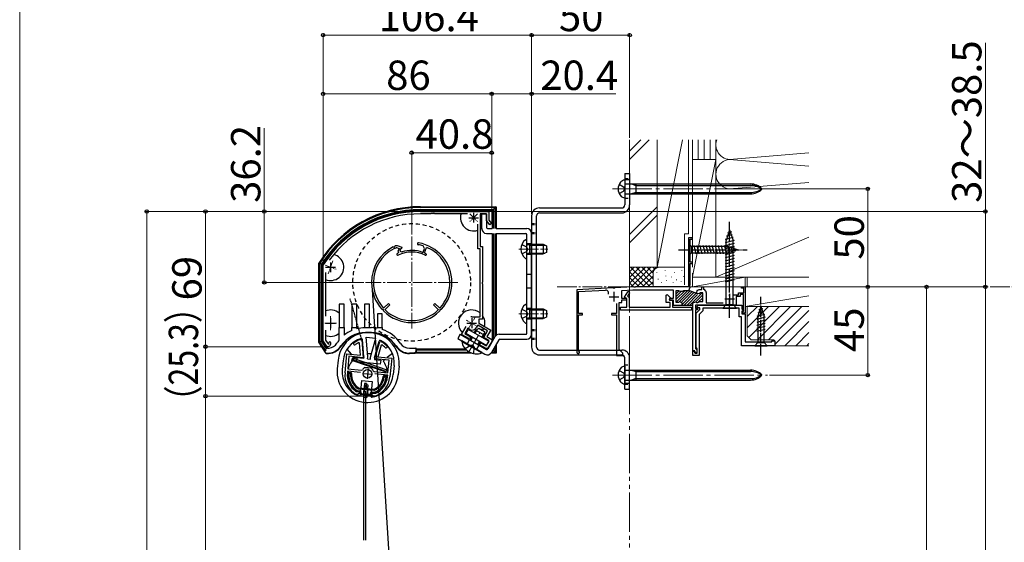
# Model space of a CAD drawing. Extents: x 0 to 1750, y 0 to 2609.
# Drawn here: x 0 to 502, y 588 to 854 of the extents above; entities that cross this region are included whole.
import ezdxf

# ---------------------------------------------------------------- set-up
doc = ezdxf.new("R2010")
doc.units = 0
for name, pattern in [('DASHED', [3.5, 2, -1.5]), ('YCENTER_1', [13, 10, -1, 1, -1]), ('YDIVIDE_1', [15, 10, -1, 1, -1, 1, -1]), ('YHIDDEN_1', [4, 3, -1])]:
    doc.linetypes.add(name, pattern=pattern)
for name, color, linetype, lineweight in [('YKK_11', 7, 'CONTINUOUS', 30), ('YKK_12', 2, 'CONTINUOUS', 13), ('YKK_13', 4, 'CONTINUOUS', 30), ('YKK_D', 6, 'CONTINUOUS', 13), ('YKK_ZWAK', 7, 'CONTINUOUS', 30), ('YSS_K', 3, 'CONTINUOUS', 13)]:
    doc.layers.add(name, color=color, linetype=linetype, lineweight=lineweight)
doc.styles.add('text-b', font='txt')

msp = doc.modelspace()

# ---------------------------------------------------------------- linework, layer by layer
at = {"layer": 'YKK_11', "linetype": 'ByBlock', "lineweight": -2, "ltscale": 0.5}
for p, q in [((204.51, 756.5), (239.41, 756.5)), ((209.85, 755.3), (204.51, 755.3)), ((210.04, 755.42), (209.85, 755.3)), ((210.58, 755.42), (210.04, 755.42)), ((210.77, 755.3), (210.58, 755.42)), ((210.85, 755.3), (210.77, 755.3)), ((211.04, 755.42), (210.85, 755.3)), ((211.58, 755.42), (211.04, 755.42)), ((211.77, 755.3), (211.58, 755.42)), ((228.5, 755.3), (211.77, 755.3)), ((238.21, 755.3), (234.91, 755.3)), ((234.91, 755.3), (234.91, 738.7)), ((238.21, 751.92), (238.21, 755.3)), ((239.41, 756.5), (239.41, 752)), ((233.71, 737.5), (233.71, 750.08)), ((239.91, 749.7), (238.21, 751.92)), ((239.41, 752), (240.71, 750.3)), ((240.71, 750.3), (239.91, 749.7)), ((234.91, 738.7), (236.11, 738.7)), ((236.11, 738.7), (236.11, 720.46)), ((343.21, 743), (341.21, 743)), ((341.21, 743), (341.21, 718)), ((342.11, 730.7), (342.11, 742.3)), ((342.11, 742.3), (343.21, 742.3)), ((343.21, 742.3), (343.21, 743)), ((234.91, 737.5), (233.71, 737.5)), ((234.91, 702.7), (234.91, 737.5)), ((154.81, 729.04), (154.86, 729.2)), ((154.81, 690.5), (154.81, 729.04)), ((343.21, 730.7), (342.11, 730.7)), ((342.11, 719.29), (342.11, 730)), ((342.11, 730), (343.21, 730)), ((343.21, 730), (343.21, 730.7)), ((156.01, 725.36), (156.01, 703.07)), ((236.11, 720.46), (235.99, 720.27)), ((235.99, 720.27), (235.99, 719.73)), ((235.99, 719.73), (236.11, 719.54)), ((236.11, 719.54), (236.11, 701.5)), ((341.64, 718), (342.11, 719.29)), ((302.75, 717.47), (284.21, 716.5)), ((284.21, 716.5), (284.21, 684.7)), ((285.11, 715.65), (298.93, 716.37)), ((285.11, 704.4), (285.11, 715.65)), ((302.94, 717.36), (302.75, 717.47)), ((303.49, 717.39), (302.94, 717.36)), ((303.67, 717.52), (303.49, 717.39)), ((312.83, 718), (303.67, 717.52)), ((307.21, 716.2), (312.87, 716.5)), ((307.21, 712.1), (307.21, 716.2)), ((308.63, 712.72), (310.26, 715.55)), ((311.13, 715.05), (310.09, 713.26)), ((310.26, 715.55), (310.69, 715.8)), ((310.69, 715.8), (311.13, 715.05)), ((313.25, 718), (312.83, 718)), ((312.87, 716.5), (333.41, 716.5)), ((313.44, 717.88), (313.25, 718)), ((313.98, 717.88), (313.44, 717.88)), ((314.17, 718), (313.98, 717.88)), ((341.21, 718), (314.17, 718)), ((329.81, 713.84), (330.43, 714.09)), ((329.81, 710), (329.81, 713.84)), ((330.43, 714.09), (331.93, 712.59)), ((333.41, 716.5), (333.41, 712.1)), ((335.01, 710), (335.01, 716.2)), ((335.01, 716.2), (336.12, 716.2)), ((336.12, 716.2), (336.82, 715.8)), ((336.82, 715.8), (338.2, 715.8)), ((338.2, 715.8), (338.9, 716.2)), ((338.9, 716.2), (341.61, 716.2)), ((341.48, 716.25), (342.06, 717.85)), ((341.61, 716.2), (341.48, 716.25)), ((342.06, 717.85), (341.64, 718)), ((341.75, 716.15), (344.81, 715.04)), ((345.27, 714.59), (344.81, 715.04)), ((344.81, 715.04), (345.33, 714.85)), ((346.7, 714.5), (345.27, 714.59)), ((345.33, 714.85), (345.91, 716.44)), ((345.91, 716.44), (346.06, 716.39)), ((346.06, 716.39), (346.42, 716.54)), ((346.42, 716.54), (346.69, 716.7)), ((346.69, 716.7), (348.11, 716.7)), ((347.4, 714.9), (346.7, 714.5)), ((348.51, 714.9), (347.4, 714.9)), ((348.11, 716.7), (348.11, 718)), ((348.11, 718), (348.91, 718)), ((348.51, 710.6), (348.51, 714.9)), ((348.91, 718), (348.91, 716.93)), ((348.91, 716.93), (349.13, 716.64)), ((350.31, 715.1), (350.31, 709.8)), ((363.76, 714), (366.71, 714)), ((366.71, 714), (366.71, 715)), ((366.71, 715), (369.41, 715)), ((369.31, 714.1), (367.61, 714.1)), ((367.61, 714.1), (367.61, 713.1)), ((368.21, 717.3), (368.21, 718)), ((368.21, 718), (370.21, 718)), ((369.41, 717.3), (368.21, 717.3)), ((369.31, 705.6), (369.31, 714.1)), ((369.41, 715), (369.41, 717.3)), ((370.21, 718), (370.21, 704.6)), ((304.51, 709.49), (304.51, 704.4)), ((305.81, 686.1), (305.81, 710)), ((305.81, 710), (307.21, 710)), ((309.81, 712.1), (307.21, 712.1)), ((307.21, 710), (307.21, 711.4)), ((307.21, 711.4), (309.81, 711.4)), ((309.81, 712.04), (308.63, 712.72)), ((309.81, 711.4), (309.81, 712.1)), ((309.81, 707.6), (309.81, 712.04)), ((310.09, 713.26), (311.01, 712.73)), ((311.01, 712.73), (311.01, 707.6)), ((331.81, 710), (329.81, 710)), ((331.93, 712.59), (331.33, 711.54)), ((331.33, 711.54), (331.53, 711.2)), ((333.41, 712.1), (331.51, 712.1)), ((331.51, 712.1), (331.51, 711.4)), ((331.51, 711.4), (333.41, 711.4)), ((331.53, 711.2), (333.01, 711.2)), ((331.81, 707.6), (331.81, 710)), ((333.01, 711.2), (333.01, 707.6)), ((333.41, 711.4), (333.41, 708.7)), ((333.41, 708.7), (338.01, 708.7)), ((335.96, 710), (335.01, 710)), ((336.59, 710.3), (335.96, 710)), ((338.01, 709.8), (336.59, 710.3)), ((337.71, 708.7), (343.51, 708.7)), ((338.01, 708.7), (338.01, 709.8)), ((343.51, 709.8), (344.93, 710.3)), ((343.51, 708.7), (343.51, 709.8)), ((343.51, 685.3), (343.51, 708.7)), ((361.75, 708.7), (344.81, 708.7)), ((344.81, 708.7), (344.81, 707)), ((344.93, 710.3), (345.56, 710)), ((345.37, 707.69), (346.39, 708.7)), ((345.56, 710), (346.01, 710)), ((346.01, 710), (346.63, 710.3)), ((346.39, 708.7), (368.51, 708.7)), ((346.63, 710.3), (347.26, 710.6)), ((347.26, 710.6), (348.51, 710.6)), ((350.31, 709.8), (358.87, 709.8)), ((361.94, 708.82), (361.75, 708.7)), ((362.48, 708.82), (361.94, 708.82)), ((362.67, 708.7), (362.48, 708.82)), ((365.61, 708.7), (362.67, 708.7)), ((367.61, 713.1), (365.61, 713.1)), ((365.61, 713.1), (365.61, 708.7)), ((368.51, 708.7), (368.51, 706.82)), ((287.11, 704.4), (285.11, 704.4)), ((285.11, 685.57), (285.11, 703.7)), ((285.11, 703.7), (287.11, 703.7)), ((287.11, 703.7), (287.11, 704.4)), ((304.51, 704.4), (302.01, 704.4)), ((302.01, 704.4), (302.01, 703.7)), ((302.01, 703.7), (304.51, 703.7)), ((304.51, 703.7), (304.51, 683)), ((306.61, 706.1), (306.61, 707.6)), ((306.61, 707.6), (309.81, 707.6)), ((342.71, 706.1), (306.61, 706.1)), ((311.01, 707.6), (331.81, 707.6)), ((333.01, 707.6), (342.71, 707.6)), ((342.71, 707.6), (342.71, 706.1)), ((344.81, 707), (345.81, 707)), ((345.81, 706.3), (344.81, 706.3)), ((344.81, 706.3), (344.81, 686.6)), ((345.21, 704.6), (347.01, 706.4)), ((345.21, 686.97), (345.21, 704.6)), ((345.53, 707.3), (345.37, 707.69)), ((347.01, 707.3), (345.53, 707.3)), ((345.81, 707), (345.81, 706.3)), ((348.51, 705.78), (346.71, 703.98)), ((346.71, 703.98), (346.71, 683)), ((347.01, 706.4), (347.01, 707.3)), ((367.01, 707.2), (348.51, 707.2)), ((348.51, 707.2), (348.51, 705.78)), ((367.01, 702.8), (367.01, 707.2)), ((368.51, 706.82), (369.35, 705.99)), ((369.19, 705.6), (368.51, 705.6)), ((368.51, 705.6), (368.51, 704.3)), ((368.51, 704.3), (370.21, 704.3)), ((368.71, 705), (369.01, 705.3)), ((368.71, 704.6), (368.71, 705)), ((370.21, 704.6), (368.71, 704.6)), ((369.01, 705.3), (369.31, 705.6)), ((369.35, 705.99), (369.19, 705.6)), ((370.21, 704.3), (370.21, 690)), ((230.61, 702.7), (234.91, 702.7)), ((233.71, 698.46), (232.96, 697.16)), ((238.73, 695.56), (233.71, 698.46)), ((236.11, 701.5), (234.31, 701.5)), ((234.31, 701.5), (234.31, 699.5)), ((234.31, 699.5), (240.37, 696)), ((368.21, 702.8), (367.01, 702.8)), ((368.21, 688), (368.21, 702.8)), ((156.01, 695.93), (156.01, 690.86)), ((225.45, 693.76), (227.76, 697.75)), ((229.44, 691.46), (225.45, 693.76)), ((228.64, 696.88), (227.09, 694.2)), ((227.09, 694.2), (230.04, 692.5)), ((229.68, 696.28), (228.64, 696.88)), ((236.78, 692.18), (238.73, 695.56)), ((240.37, 696), (238.42, 692.62)), ((156.81, 687.5), (154.81, 690.5)), ((156.01, 690.86), (157.34, 688.87)), ((157.34, 688.87), (157.69, 688.9)), ((173.46, 689.33), (173.04, 689.58)), ((173.45, 691.06), (173.59, 691.08)), ((173.95, 683.21), (173.46, 689.33)), ((173.59, 691.08), (174.54, 690.99)), ((174.54, 690.99), (175.26, 681.88)), ((181.24, 681.3), (183.69, 690.11)), ((184.42, 688.28), (182.78, 682.36)), ((183.69, 690.11), (184.64, 690.02)), ((184.89, 688.44), (184.42, 688.28)), ((184.64, 690.02), (184.77, 689.97)), ((230.04, 692.5), (229.44, 691.46)), ((234.63, 688.46), (235.23, 689.5)), ((238.03, 686.5), (234.63, 688.46)), ((235.23, 689.5), (237.92, 687.95)), ((239.47, 690.63), (236.78, 692.18)), ((237.92, 687.95), (239.47, 690.63)), ((238.42, 692.62), (240.81, 691.24)), ((240.81, 690.16), (238.7, 686.5)), ((240.81, 691.24), (240.81, 690.16)), ((370.21, 690), (383.71, 690)), ((383.71, 690), (383.71, 690.5)), ((383.71, 690.5), (385.21, 690.5)), ((385.21, 690.5), (385.21, 688)), ((157.18, 687.5), (156.81, 687.5)), ((165.99, 674.23), (166.92, 683.89)), ((166.92, 683.89), (173.95, 683.21)), ((238.7, 686.5), (238.03, 686.5)), ((285.26, 685.31), (285.11, 685.57)), ((307.71, 684.2), (305.81, 686.1)), ((307.71, 683), (307.71, 684.2)), ((344.51, 685.3), (343.51, 685.3)), ((343.51, 683), (343.51, 685.2)), ((343.51, 685.2), (344.51, 685.2)), ((344.51, 684.3), (344.51, 685.3)), ((344.51, 685.2), (344.51, 684.2)), ((345.41, 684.3), (344.51, 684.3)), ((344.51, 684.2), (345.61, 684.2)), ((344.81, 686.6), (345.11, 686.3)), ((345.11, 686.3), (345.41, 686)), ((345.41, 686.68), (345.21, 686.97)), ((345.61, 686.4), (345.41, 686.68)), ((345.41, 686), (345.41, 684.3)), ((345.61, 684.2), (345.61, 686.4)), ((385.21, 688), (368.21, 688)), ((168, 682.58), (167.38, 676.21)), ((175.26, 681.88), (168, 682.58)), ((188.5, 680.6), (181.24, 681.3)), ((182.78, 682.36), (189.81, 681.68)), ((187.89, 674.23), (188.5, 680.6)), ((189.81, 681.68), (188.88, 672.03)), ((304.51, 683), (307.71, 683)), ((346.71, 683), (343.51, 683)), ((167.27, 675.01), (167.18, 674.11)), ((173.84, 674.38), (167.27, 675.01)), ((167.38, 676.21), (174.43, 675.53)), ((174.43, 675.53), (174.89, 675.75)), ((176.14, 676.88), (176.42, 676.94)), ((176.42, 676.94), (177.79, 676.81)), ((177.79, 676.81), (179.16, 676.68)), ((179.16, 676.68), (179.43, 676.57)), ((180.43, 675.21), (180.85, 674.91)), ((180.85, 674.91), (187.89, 674.23)), ((187.77, 673.04), (181.2, 673.67)), ((187.69, 672.14), (187.77, 673.04)), ((171.52, 664.69), (171.66, 664.64)), ((171.66, 664.64), (173.09, 664.5)), ((171.82, 663.12), (171.7, 663.16)), ((173.54, 663.96), (172.45, 663.06)), ((173.09, 664.5), (173.54, 663.96)), ((179.51, 663.38), (180.06, 663.83)), ((180.41, 662.29), (179.51, 663.38)), ((180.06, 663.83), (181.48, 663.7)), ((181.48, 663.7), (181.63, 663.72)), ((172.45, 663.06), (171.82, 663.12)), ((181.03, 662.23), (180.41, 662.29)), ((181.16, 662.25), (181.03, 662.23))]:
    msp.add_line(p, q, dxfattribs=at)
at = {"layer": 'YKK_11', "ltscale": 0.5}
for p, q in [((231.61, 755.8), (231.61, 750.8)), ((229.11, 753.3), (234.11, 753.3)), ((158.61, 730.5), (158.61, 725.5)), ((156.11, 728), (161.11, 728)), ((303.21, 715.5), (303.21, 710.5)), ((362.21, 714.4), (362.21, 709.4)), ((300.71, 713), (305.71, 713)), ((359.71, 711.9), (364.71, 711.9)), ((156.11, 699.5), (161.11, 699.5)), ((158.61, 702), (158.61, 697)), ((228.11, 699.5), (233.11, 699.5)), ((230.61, 702), (230.61, 697)), ((174.99, 673.86), (179.97, 673.39)), ((177.72, 676.11), (177.24, 671.14))]:
    msp.add_line(p, q, dxfattribs=at)
at = {"layer": 'YKK_11', "linetype": 'Continuous', "lineweight": 30, "ltscale": 0.5}
for p, q in [((191.24, 738.28), (191.44, 738.86)), ((191.44, 738.86), (191.55, 738.97)), ((191.8, 739.08), (192.55, 739.1)), ((192.55, 739.1), (194.96, 738.2)), ((206.48, 737.6), (205.84, 738.91)), ((190.51, 738.46), (190.66, 738.48)), ((190.66, 738.48), (191.24, 738.28)), ((190.83, 737.5), (190.99, 737.52)), ((190.99, 737.52), (192, 738.01)), ((192, 738.01), (192.1, 738.13)), ((192.12, 738.13), (192.27, 738.14)), ((192.27, 738.14), (193.58, 737.65)), ((193.58, 737.65), (192.99, 736.07)), ((192.99, 736.07), (193.22, 735.56)), ((193.22, 735.56), (193.12, 735.29)), ((194.33, 737.37), (193.91, 736.25)), ((193.91, 736.25), (194.97, 735.85)), ((194.61, 737.27), (194.33, 737.37)), ((194.96, 738.2), (194.61, 737.27)), ((194.97, 735.85), (195.11, 735.84)), ((205.53, 735.64), (205.79, 735.75)), ((205.79, 735.75), (206.48, 737.6)), ((206.53, 735.45), (207.51, 738.07)), ((206.63, 735.19), (206.53, 735.45)), ((207.51, 738.07), (207.78, 738.19)), ((188.15, 709.55), (185.79, 707.26)), ((186.48, 706.54), (188.85, 708.83)), ((188.85, 708.83), (188.15, 709.55)), ((211.87, 709.55), (211.17, 708.83)), ((211.17, 708.83), (213.54, 706.54)), ((214.23, 707.26), (211.87, 709.55)), ((184.98, 706.5), (184.76, 706.6)), ((185.7, 706.49), (184.98, 706.5)), ((185.79, 707.26), (185.5, 707.27)), ((185.7, 705.76), (185.7, 706.49)), ((185.79, 705.54), (185.7, 705.76)), ((186.48, 706.25), (186.48, 706.54)), ((213.54, 706.54), (213.54, 706.25)), ((214.52, 707.27), (214.23, 707.26)), ((214.32, 705.76), (214.23, 705.54)), ((215.04, 706.5), (214.32, 706.49)), ((214.32, 706.49), (214.32, 705.76)), ((215.26, 706.6), (215.04, 706.5))]:
    msp.add_line(p, q, dxfattribs=at)
at = {"layer": 'YKK_11', "linetype": 'ByBlock', "lineweight": 13, "ltscale": 0.5}
for p, q in [((339.5, 716.2), (335.01, 711.71)), ((336.55, 716.08), (335.01, 714.54)), ((337.31, 715.43), (335.01, 713.12)), ((340.91, 716.2), (335.12, 710.4)), ((342.14, 716.01), (336.15, 710.02)), ((343.17, 715.63), (337.84, 710.3)), ((338.01, 709.05), (344.21, 715.25)), ((345.16, 714.79), (339.07, 708.7)), ((345.89, 714.11), (340.48, 708.7)), ((348.03, 714.83), (341.9, 708.7)), ((348.51, 713.9), (344.92, 710.31)), ((343.51, 708.9), (343.31, 708.7)), ((348.51, 712.48), (346.03, 710))]:
    msp.add_line(p, q, dxfattribs=at)
at = {"layer": 'YKK_11', "linetype": 'ByBlock', "lineweight": -2, "ltscale": 0.5}
for centre, radius, start, end in [((204.51, 697.7), 58.8, 90, 147.6125), ((204.51, 697.7), 57.6, 90, 143.8779), ((299.01, 714.87), 1.5, 335.9828, 93), ((348.71, 715.1), 1.6, 0, 74.7425), ((230.61, 699.5), 3.2, 90, 98.3665), ((230.88, 698.36), 2.4, 240, 330), ((157.18, 689), 1.5, 270, 330), ((156.31, 689.5), 1.5, 336.6162, 360), ((158.31, 689.5), 0.5, 360, 180), ((156.31, 689.5), 2.5, 330, 0), ((170.93, 689.04), 0.6, 125.4756, 305.4757), ((178.01, 679.1), 12.8, 110.8628, 125.4756), ((178.01, 679.1), 11.6, 115.3853, 125.4756), ((178.01, 679.1), 12.8, 43.5244, 58.1372), ((178.01, 679.1), 11.6, 43.5244, 53.6147), ((186.86, 687.5), 0.6, 223.5243, 43.5244), ((284.91, 684.7), 0.7, 180, 60), ((177.43, 673.13), 11.5, 174.5, 240.1042), ((177.43, 673.13), 10.3, 174.5, 234.9586), ((177.8, 673.81), 3.5, 118.4013, 146.3033), ((177.2, 673.86), 3.5, 22.6967, 50.5987), ((177.43, 673.13), 11.5, 288.8958, 354.5), ((177.43, 673.13), 10.3, 294.0414, 354.5)]:
    msp.add_arc(centre, radius, start, end, dxfattribs=at)
at = {"layer": 'YKK_11', "linetype": 'Continuous', "lineweight": 30, "ltscale": 0.5}
for centre, radius, start, end in [((200.01, 720.3), 20.5, 113.6146, 114.3777), ((203.46, 740), 0.5, 80.0674, 260.0674), ((200.01, 720.3), 19.5, 72.5986, 80.0675), ((200.01, 720.3), 20.5, 360, 80.0675), ((200.01, 720.3), 20.5, 117.6223, 180), ((200.01, 720.3), 19.5, 118.0827, 180), ((200.01, 720.3), 19.5, 113.8555, 113.9181), ((192.94, 734.65), 0.5, 116.2093, 296.2093), ((200.01, 720.3), 16.5, 114.6862, 116.2092), ((200.01, 720.3), 15.5, 63.4416, 116.2092), ((200.01, 720.3), 16.3, 70.1945, 107.5123), ((200.01, 720.3), 16.3, 63.4416, 66.0255), ((207.12, 734.52), 0.4, 243.4415, 63.4415), ((200.01, 720.3), 19.5, 0, 66.53), ((200.01, 720.3), 20.5, 180, 221.926), ((200.01, 720.3), 19.5, 180, 221.9214), ((200.01, 720.3), 19.5, 318.0786, 360), ((200.01, 720.3), 20.5, 318.074, 360), ((200.01, 720.3), 20.5, 226.074, 270), ((200.01, 720.3), 19.5, 226.0785, 270), ((200.01, 720.3), 19.5, 270, 313.9215), ((200.01, 720.3), 20.5, 270, 313.926)]:
    msp.add_arc(centre, radius, start, end, dxfattribs=at)
at = {"layer": 'YKK_12', "linetype": 'YCENTER_1', "ltscale": 2}
for p, q in [((302.5, 768), (381.62, 768)), ((302.5, 673), (381.62, 673))]:
    msp.add_line(p, q, dxfattribs=at)
at = {"layer": 'YKK_12', "linetype": 'YCENTER_1', "ltscale": 0.4}
for p, q in [((233.55, 755.24), (229.67, 751.36)), ((229.67, 755.24), (233.55, 751.36)), ((155.79, 729.03), (161.43, 726.97)), ((159.81, 731.29), (157.41, 724.71)), ((155.61, 699.5), (161.61, 699.5)), ((158.61, 703), (158.61, 696)), ((233.21, 698), (228.01, 701)), ((228.86, 696.47), (232.36, 702.53))]:
    msp.add_line(p, q, dxfattribs=at)
at = {"layer": 'YKK_12', "linetype": 'YCENTER_1'}
for p, q in [((200.01, 743.8), (200.01, 696.8)), ((254.71, 737.3), (269.41, 737.3)), ((223.51, 720.3), (176.51, 720.3)), ((274.21, 718), (767.85, 718)), ((254.71, 704.3), (269.41, 704.3)), ((229, 684.45), (236, 696.58))]:
    msp.add_line(p, q, dxfattribs=at)
at = {"layer": 'YKK_13'}
for p, q in [((308.71, 775.8), (311.21, 775.8)), ((308.71, 775.8), (308.71, 759.8)), ((311.21, 775.8), (311.21, 759.8)), ((308.71, 772.8), (311.21, 772.8)), ((308.71, 772.5), (308.71, 763.5)), ((309.01, 770.55), (372.85, 770.55)), ((312.11, 770.55), (314.31, 769.8)), ((314.31, 770.55), (314.31, 765.45)), ((314.31, 769.8), (372.85, 769.8)), ((309.01, 765.45), (372.85, 765.45)), ((314.31, 766.2), (312.11, 765.45)), ((314.31, 766.2), (372.85, 766.2)), ((204.51, 758.94), (243.05, 758.94)), ((243.05, 758.94), (242.62, 758.51)), ((243.05, 758.94), (243.05, 747.8)), ((242.62, 758.51), (204.51, 758.51)), ((204.51, 757.45), (241.56, 757.45)), ((204.51, 757), (241.11, 757)), ((235.71, 747.8), (235.71, 755.3)), ((235.71, 755.3), (238.21, 755.3)), ((238.21, 755.3), (238.21, 748.3)), ((241.11, 757), (241.11, 747.8)), ((242.62, 758.51), (241.56, 757.45)), ((241.56, 757.45), (241.56, 747.8)), ((242.62, 747.8), (242.62, 758.51)), ((261.21, 754.3), (261.21, 687.3)), ((263.71, 687.3), (263.71, 754.3)), ((265.21, 758.3), (307.21, 758.3)), ((265.21, 755.8), (307.21, 755.8)), ((238.21, 745.3), (241.11, 745.3)), ((238.71, 747.8), (241.11, 747.8)), ((241.11, 745.3), (241.11, 690.16)), ((241.56, 745.3), (241.56, 690.94)), ((242.62, 692.76), (242.62, 745.3)), ((243.05, 745.3), (243.05, 693.22)), ((243.11, 747.8), (258.71, 747.8)), ((243.11, 745.3), (258.21, 745.3)), ((258.71, 694.3), (258.71, 744.8)), ((261.21, 693.8), (261.21, 745.3)), ((362.21, 747.2), (360.46, 741.65)), ((363.6, 744.62), (360.57, 743.81)), ((363.15, 746.05), (361.1, 745.5)), ((362.21, 747.2), (363.96, 741.65)), ((260.11, 739.37), (259.19, 739.56)), ((260.11, 739.37), (267.93, 739.37)), ((364.5, 741.76), (359.91, 740.53)), ((364.51, 740.21), (359.91, 738.97)), ((364.51, 738.65), (359.91, 737.42)), ((364.05, 743.19), (360.03, 742.11)), ((360.46, 708.95), (360.46, 741.65)), ((363.96, 708.95), (363.96, 741.65)), ((260.11, 735.23), (259.19, 735.04)), ((260.11, 735.23), (267.93, 735.23)), ((364.51, 737.1), (359.91, 735.87)), ((364.51, 735.55), (359.91, 734.32)), ((364.51, 734), (359.91, 732.76)), ((152.57, 730.14), (153, 730.02)), ((152.57, 689.82), (152.57, 730.14)), ((153, 730.02), (153, 689.95)), ((154.06, 690.27), (154.06, 729.71)), ((154.51, 690.4), (154.51, 729.58)), ((364.51, 732.44), (359.91, 731.21)), ((364.51, 730.89), (359.91, 729.66)), ((364.51, 729.34), (359.91, 728.1)), ((364.51, 727.78), (359.91, 726.55)), ((364.51, 726.23), (359.91, 725)), ((364.51, 724.68), (359.91, 723.45)), ((364.51, 723.12), (359.91, 721.89)), ((364.51, 721.57), (359.91, 720.34)), ((179.85, 716.56), (210.16, 234.42)), ((165.51, 709.2), (163.01, 709.2)), ((163.01, 709.2), (163.01, 697.2)), ((165.51, 697.2), (165.51, 709.2)), ((172.01, 709.2), (169.51, 709.2)), ((169.51, 709.2), (169.51, 697.2)), ((172.01, 697.2), (172.01, 709.2)), ((178.51, 709.2), (176.01, 709.2)), ((176.01, 709.2), (176.01, 697.2)), ((178.51, 697.2), (178.51, 709.2)), ((358.71, 707.2), (360.46, 708.95)), ((360.46, 708.95), (363.96, 708.95)), ((365.71, 707.2), (363.96, 708.95)), ((185.01, 704.2), (182.51, 704.2)), ((182.51, 704.2), (182.51, 697.2)), ((185.01, 697.2), (185.01, 704.2)), ((260.11, 706.37), (259.19, 706.56)), ((260.11, 706.37), (267.93, 706.37)), ((358.71, 707.2), (365.71, 707.2)), ((260.11, 702.23), (259.19, 702.04)), ((260.11, 702.23), (267.93, 702.23)), ((163.01, 697.2), (165.51, 697.2)), ((163.01, 690.84), (163.01, 697.2)), ((165.51, 697.2), (165.51, 693.31)), ((169.51, 697.2), (172.01, 697.2)), ((169.51, 695.74), (169.51, 697.2)), ((172.01, 697.2), (172.01, 696.61)), ((176.01, 697.2), (178.51, 697.2)), ((176.01, 697.19), (176.01, 697.2)), ((179.51, 694.7), (176.51, 694.7)), ((179.51, 694.51), (176.51, 694.51)), ((178.51, 697.2), (179.51, 697.2)), ((182.51, 697.2), (185.01, 697.2)), ((182.51, 696.94), (182.51, 697.2)), ((185.01, 697.2), (185.01, 696.31)), ((224.77, 693.82), (223.52, 691.66)), ((224.77, 693.82), (238.18, 686.08)), ((232.33, 694.35), (233.57, 696.5)), ((235.91, 692.28), (237.15, 694.43)), ((244.65, 693.8), (258.21, 693.8)), ((152.57, 689.82), (153, 689.95)), ((156.38, 684.05), (152.57, 689.82)), ((153, 689.95), (154.06, 690.27)), ((153, 689.95), (156.16, 685.15)), ((156.53, 686.53), (154.06, 690.27)), ((156.96, 686.69), (154.51, 690.4)), ((175.56, 682.35), (174.86, 691.2)), ((177.57, 682.33), (176.78, 692.38)), ((176.78, 692.38), (181.75, 691.9)), ((179.06, 682.19), (181.75, 691.9)), ((181.03, 681.82), (183.41, 690.38)), ((223.52, 691.66), (237.36, 683.67)), ((230.21, 690.68), (231.08, 692.19)), ((233.79, 688.61), (234.66, 690.12)), ((242.49, 692.55), (238.86, 686.27)), ((244.51, 691.05), (240.78, 684.58)), ((243.05, 688.52), (243.05, 684.26)), ((244.94, 691.3), (258.71, 691.3)), ((156.38, 684.05), (156.38, 684.05)), ((157.2, 686.7), (156.96, 686.7)), ((169.21, 683.66), (167.05, 686.28)), ((190.14, 684.06), (187.52, 681.9)), ((198.82, 686.7), (202.11, 686.7)), ((201.11, 684.2), (198.82, 684.2)), ((201.3, 684.01), (198.82, 684.01)), ((230.67, 684.25), (201.95, 684.25)), ((202.11, 686.7), (202.11, 685.2)), ((202.28, 686.7), (202.11, 686.7)), ((202.17, 684.69), (229.62, 684.69)), ((202.24, 685.07), (202.2, 685.11)), ((202.23, 686.2), (202.23, 685.75)), ((227.57, 686.2), (202.23, 686.2)), ((202.23, 685.75), (202.24, 685.07)), ((228.04, 685.75), (202.23, 685.75)), ((202.28, 686.2), (202.28, 686.7)), ((233.02, 686.2), (232.97, 686.2)), ((233.75, 685.75), (233.75, 685.75)), ((236.36, 684.25), (235.53, 684.25)), ((235.6, 684.69), (235.6, 684.69)), ((238.81, 686.2), (237.97, 686.2)), ((242.84, 684.25), (240.54, 684.25)), ((240.83, 684.69), (242.62, 684.69)), ((241.56, 685.75), (241.45, 685.75)), ((241.56, 685.94), (241.56, 685.75)), ((242.62, 684.69), (241.56, 685.75)), ((242.62, 684.69), (242.62, 687.79)), ((243.05, 684.26), (242.62, 684.69)), ((243.05, 684.26), (242.84, 684.25)), ((265.21, 685.8), (307.21, 685.8)), ((265.21, 683.3), (307.21, 683.3)), ((162.48, 680.6), (162.05, 676.12)), ((164.97, 680.36), (164.54, 675.88)), ((169.41, 680.5), (169.94, 682.05)), ((186.92, 674.47), (169.41, 680.5)), ((169.81, 680.7), (170.14, 681.64)), ((187.02, 674.77), (169.81, 680.7)), ((169.94, 682.05), (174.07, 681.99)), ((170.14, 681.64), (187.35, 675.72)), ((170.96, 681.53), (170.29, 682.36)), ((172.05, 679.77), (172.24, 681.77)), ((183.99, 678.62), (172.05, 679.77)), ((175.47, 681.45), (172.24, 681.77)), ((175.56, 682.35), (175.47, 681.45)), ((177.46, 681.26), (177.57, 682.33)), ((177.46, 681.26), (178.96, 681.12)), ((178.96, 681.12), (179.06, 682.19)), ((181.03, 681.82), (180.95, 680.93)), ((180.95, 680.93), (184.18, 680.62)), ((184.18, 680.62), (183.99, 678.62)), ((186.21, 680.82), (185.39, 680.15)), ((308.71, 665.8), (308.71, 681.8)), ((311.21, 665.8), (311.21, 681.8)), ((167.92, 674.45), (168.91, 674.35)), ((168.18, 673.92), (168.58, 673.88)), ((187.35, 675.72), (187.02, 674.77)), ((191.05, 677.84), (190.62, 673.37)), ((193.54, 677.6), (193.11, 673.13)), ((308.71, 677.5), (308.71, 668.5)), ((309.01, 675.55), (372.85, 675.55)), ((312.11, 675.55), (314.31, 674.8)), ((314.31, 675.55), (314.31, 670.45)), ((314.31, 674.8), (372.85, 674.8)), ((174.4, 670.31), (173.67, 662.77)), ((174.4, 670.31), (179.88, 669.78)), ((175.98, 668.78), (175.79, 666.79)), ((176.98, 668.68), (175.98, 668.78)), ((176.98, 668.68), (176.82, 667.1)), ((179.88, 669.78), (179.15, 662.24)), ((186.03, 672.7), (187.03, 672.61)), ((186.28, 672.18), (186.67, 672.14)), ((308.71, 668.8), (311.21, 668.8)), ((309.01, 670.45), (372.85, 670.45)), ((314.31, 671.2), (312.11, 670.45)), ((314.31, 671.2), (372.85, 671.2)), ((168.34, 666.09), (167.93, 665.75)), ((169.57, 667.11), (169.27, 666.85)), ((172.09, 664.6), (173.34, 664.48)), ((172.18, 665.09), (173.39, 664.98)), ((172.75, 666.04), (180.69, 665.28)), ((172.79, 666.54), (180.74, 665.78)), ((173.74, 663.44), (173.79, 663.93)), ((174.27, 663.69), (174.28, 663.89)), ((178.42, 662.99), (174.54, 663.36)), ((175.43, 664.95), (175.43, 588.73)), ((175.58, 661.65), (176.2, 668.12)), ((176.56, 667.42), (175.79, 666.79)), ((176.27, 666.21), (175.79, 666.79)), ((176.2, 668.12), (177.69, 667.98)), ((177.04, 666.84), (176.27, 666.21)), ((177.26, 666.11), (176.27, 666.21)), ((176.43, 664.95), (176.43, 588.73)), ((177.04, 666.84), (176.56, 667.42)), ((177.33, 666.82), (177.04, 666.84)), ((177.69, 667.98), (177.07, 661.51)), ((177.26, 666.11), (177.33, 666.82)), ((178.75, 663.26), (178.76, 663.46)), ((179.21, 662.91), (179.26, 663.41)), ((179.81, 663.86), (181.06, 663.74)), ((179.86, 664.36), (181.06, 664.24)), ((184.26, 665.41), (184, 665.72)), ((185.35, 664.08), (185.02, 664.48)), ((308.71, 665.8), (311.21, 665.8)), ((178.67, 662.46), (174.19, 662.89)), ((175.43, 661.92), (175.43, 657.95)), ((175.58, 661.65), (177.07, 661.51)), ((176.43, 661.82), (176.43, 657.95))]:
    msp.add_line(p, q, dxfattribs=at)
at = {"layer": 'YKK_13', "linetype": 'YHIDDEN_1'}
for p, q in [((305.85, 770.35), (308.07, 769.14)), ((305.85, 765.65), (308.07, 766.85)), ((256.2, 739.65), (258.62, 738.44)), ((261.21, 740.05), (258.71, 740.05)), ((256.2, 734.95), (258.62, 736.15)), ((259.22, 737.3), (258.62, 738.44)), ((259.22, 737.3), (258.62, 736.15)), ((261.21, 734.55), (258.71, 734.55)), ((261.21, 724.3), (258.71, 724.3)), ((261.21, 717.3), (258.71, 717.3)), ((256.2, 706.65), (258.62, 705.44)), ((259.22, 704.3), (258.62, 705.44)), ((259.22, 704.3), (258.62, 703.15)), ((261.21, 707.05), (258.71, 707.05)), ((256.2, 701.95), (258.62, 703.15)), ((261.21, 701.55), (258.71, 701.55)), ((229.49, 691.1), (228.24, 688.93)), ((234.26, 688.35), (233.01, 686.18)), ((227.3, 686.5), (229.83, 688.17)), ((231.13, 688.13), (229.83, 688.17)), ((231.13, 688.13), (231.81, 687.03)), ((231.63, 684), (231.81, 687.03)), ((305.85, 675.35), (308.07, 674.14)), ((305.85, 670.65), (308.07, 671.85))]:
    msp.add_line(p, q, dxfattribs=at)
at = {"layer": 'YKK_13', "linetype": 'YHIDDEN_1', "ltscale": 0.5}
for p, q in [((308.07, 769.14), (308.68, 768)), ((308.71, 773.3), (311.21, 773.3)), ((308.07, 766.85), (308.68, 768)), ((308.71, 763.3), (311.21, 763.3)), ((261.21, 750.3), (263.71, 750.3)), ((261.21, 749.8), (263.71, 749.8)), ((261.21, 745.8), (263.71, 745.8)), ((261.21, 745.3), (263.71, 745.3)), ((261.21, 739.8), (263.71, 739.8)), ((261.21, 739.3), (263.71, 739.3)), ((261.21, 735.3), (263.71, 735.3)), ((261.21, 734.8), (263.71, 734.8)), ((261.21, 706.8), (263.71, 706.8)), ((261.21, 706.3), (263.71, 706.3)), ((261.21, 702.3), (263.71, 702.3)), ((261.21, 701.8), (263.71, 701.8)), ((261.21, 696.3), (263.71, 696.3)), ((261.21, 695.8), (263.71, 695.8)), ((261.21, 691.8), (263.71, 691.8)), ((261.21, 691.3), (263.71, 691.3)), ((308.71, 678.3), (311.21, 678.3)), ((308.07, 674.14), (308.68, 673)), ((308.07, 671.85), (308.68, 673)), ((308.71, 668.3), (311.21, 668.3)), ((175.77, 666.26), (175.43, 662.77)), ((177.76, 666.06), (177.42, 662.58))]:
    msp.add_line(p, q, dxfattribs=at)
at = {"layer": 'YKK_13', "linetype": 'YCENTER_1'}
msp.add_line((362.21, 702.2), (362.21, 752.2), dxfattribs=at)
at = {"layer": 'YKK_13', "ltscale": 0.5}
for p, q in [((258.11, 742.05), (258.21, 742.05)), ((258.71, 733.05), (258.71, 741.55)), ((260.11, 739.8), (259.51, 739.58)), ((260.11, 739.8), (260.11, 734.8)), ((260.11, 739.8), (267.01, 739.8)), ((267.01, 739.8), (268.71, 739)), ((267.01, 739.8), (267.01, 734.8)), ((268.71, 739), (268.71, 735.6)), ((341.21, 740.1), (341.21, 733.9)), ((341.21, 740.1), (342.76, 738.55)), ((361.29, 738.55), (342.76, 738.55)), ((342.76, 738.55), (342.76, 735.45)), ((345.19, 734.9), (344.06, 739.1)), ((346.74, 734.9), (345.61, 739.1)), ((348.29, 734.9), (347.17, 739.1)), ((349.85, 734.9), (348.72, 739.1)), ((351.4, 734.9), (350.27, 739.1)), ((352.95, 734.9), (351.83, 739.1)), ((354.5, 734.9), (353.38, 739.1)), ((356.06, 734.9), (354.93, 739.1)), ((357.61, 734.9), (356.48, 739.1)), ((359.16, 734.9), (358.04, 739.1)), ((360.72, 734.9), (359.59, 739.1)), ((362.2, 735.16), (361.14, 739.1)), ((366.21, 737), (361.29, 738.55)), ((363.63, 735.61), (362.82, 738.65)), ((260.11, 734.8), (259.51, 735.02)), ((260.11, 734.8), (267.01, 734.8)), ((268.71, 735.6), (267.01, 734.8)), ((341.21, 733.9), (342.76, 735.45)), ((342.76, 735.45), (361.29, 735.45)), ((366.21, 737), (361.29, 735.45)), ((365.06, 736.06), (364.51, 738.11)), ((258.11, 732.55), (258.21, 732.55)), ((258.11, 709.05), (258.21, 709.05)), ((258.71, 700.05), (258.71, 708.55)), ((260.11, 706.8), (259.51, 706.58)), ((260.11, 706.8), (260.11, 701.8)), ((260.11, 706.8), (267.01, 706.8)), ((267.01, 706.8), (268.71, 706)), ((267.01, 706.8), (267.01, 701.8)), ((268.71, 706), (268.71, 702.6)), ((380.05, 703.99), (376.11, 702.93)), ((379.6, 705.42), (376.56, 704.61)), ((378.21, 708), (376.66, 703.08)), ((379.15, 706.85), (377.1, 706.3)), ((378.21, 708), (379.76, 703.08)), ((258.11, 699.55), (258.21, 699.55)), ((260.11, 701.8), (259.51, 702.02)), ((260.11, 701.8), (267.01, 701.8)), ((268.71, 702.6), (267.01, 701.8)), ((380.31, 702.51), (376.11, 701.38)), ((380.31, 700.95), (376.11, 699.83)), ((380.31, 699.4), (376.11, 698.27)), ((376.66, 703.08), (376.66, 689.55)), ((379.76, 689.55), (379.76, 703.08)), ((227.68, 694.15), (228.93, 696.32)), ((238.07, 688.15), (227.68, 694.15)), ((228.93, 696.32), (239.32, 690.32)), ((231.96, 694.57), (232.74, 695.92)), ((232.74, 695.92), (234.28, 696.99)), ((232.74, 695.92), (237.07, 693.42)), ((234.28, 696.99), (237.23, 695.29)), ((236.29, 692.07), (237.07, 693.42)), ((237.23, 695.29), (237.07, 693.42)), ((380.31, 697.85), (376.11, 696.72)), ((380.31, 696.29), (376.11, 695.17)), ((225.52, 690.22), (225.64, 690.43)), ((225.52, 690.22), (235.74, 684.32)), ((235.86, 684.53), (225.64, 690.43)), ((229.84, 690.9), (230.71, 692.4)), ((234.17, 688.4), (235.04, 689.9)), ((239.32, 690.32), (238.07, 688.15)), ((375.11, 688), (376.66, 689.55)), ((376.66, 689.55), (379.76, 689.55)), ((381.31, 688), (379.76, 689.55)), ((235.74, 684.32), (235.86, 684.53)), ((375.11, 688), (381.31, 688))]:
    msp.add_line(p, q, dxfattribs=at)
at = {"layer": 'YKK_13', "linetype": 'YCENTER_1', "ltscale": 0.5}
for p, q in [((336.21, 737), (371.21, 737)), ((378.21, 683), (378.21, 713))]:
    msp.add_line(p, q, dxfattribs=at)
at = {"layer": 'YKK_13', "linetype": 'YHIDDEN_1', "ltscale": 0.2}
msp.add_line((168.47, 712.07), (174.57, 690.34), dxfattribs=at)
at = {"layer": 'YKK_13', "linetype": 'DASHED'}
msp.add_circle((200.01, 720.3), 30, dxfattribs=at)
at = {"layer": 'YKK_13'}
msp.add_circle((177.48, 673.63), 2.25, dxfattribs=at)
for centre, radius, start, end in [((310.71, 768), 5.4, 141.2333, 218.7667), ((308.84, 769.5), 3, 92.459, 141.2333), ((309.01, 770.85), 0.3, 180, 270), ((372.85, 762.55), 8, 42.9414, 90), ((372.85, 759.37), 10.43, 55.8298, 90), ((308.84, 766.5), 3, 218.7667, 267.541), ((309.01, 765.15), 0.3, 90, 180), ((372.85, 773.45), 8, 270, 317.0586), ((372.85, 776.63), 10.43, 270, 304.1702), ((204.51, 697.7), 61.24, 90, 148.0095), ((307.21, 759.8), 4, 270, 0), ((307.21, 759.8), 1.5, 270, 0), ((204.51, 697.7), 60.81, 90, 147.8951), ((204.51, 697.7), 59.75, 90, 147.6024), ((204.51, 697.7), 59.3, 90, 147.4764), ((231.61, 753.3), 6.75, 162.7647, 288.1262), ((265.21, 754.3), 4, 90, 180), ((265.21, 754.3), 1.5, 90, 180), ((231.61, 753.3), 6.75, 299.2676, 307.4023), ((238.21, 747.8), 2.5, 180, 270), ((238.71, 748.3), 0.5, 180, 270), ((258.21, 744.8), 0.5, 0, 90), ((258.71, 745.3), 2.5, 0, 90), ((158.61, 728), 6.75, 247.3448, 76.025), ((158.61, 699.5), 6.75, 49.3186, 112.6552), ((230.61, 699.5), 6.75, 50.4288, 226.3258), ((230.61, 699.5), 6.75, 345.9068, 35.4309), ((158.61, 699.5), 6.75, 247.3448, 310.6814), ((178.01, 679.1), 15.6, 354.5, 174.5), ((176.51, 679.7), 15, 90, 147.0793), ((176.51, 679.7), 14.81, 90, 147.0793), ((176.51, 679.7), 17.5, 113.5782, 128.9448), ((176.51, 679.7), 17.5, 91.6372, 104.9006), ((179.51, 679.7), 17.5, 80.1291, 90), ((179.51, 679.7), 15, 32.9207, 90), ((179.51, 679.7), 14.81, 32.9207, 90), ((179.51, 679.7), 17.5, 32.9207, 71.6823), ((230.61, 699.5), 6.75, 327.1471, 335.5259), ((244.65, 691.3), 2.5, 90, 150), ((258.21, 694.3), 0.5, 270, 0), ((258.71, 693.8), 2.5, 270, 0), ((157.2, 692.2), 5.5, 277.6419, 327.0793), ((176.51, 679.7), 17.5, 140.4823, 147.0793), ((178.01, 679.1), 13.1, 106.8142, 174.5), ((174.37, 691.16), 0.5, 4.5, 106.8142), ((183.89, 690.24), 0.5, 62.1858, 164.5), ((178.01, 679.1), 13.1, 354.5, 62.1858), ((198.82, 692.2), 5.5, 212.9207, 270), ((230.61, 699.5), 6.75, 259.8237, 265.3762), ((244.94, 690.8), 0.5, 90, 150), ((157.2, 692.2), 8.19, 264.253, 327.0793), ((157.2, 692.2), 5.5, 270, 277.6419), ((157.2, 692.2), 8, 274.8329, 327.0793), ((177.48, 673.63), 10.25, 78.7961, 90.2039), ((198.82, 692.2), 8.19, 212.9207, 270), ((198.82, 692.2), 8, 212.9207, 270), ((238.61, 685.83), 2.5, 240, 330), ((238.43, 686.52), 0.5, 240, 330), ((265.21, 687.3), 4, 180, 270), ((265.21, 687.3), 1.5, 180, 270), ((307.21, 681.8), 4, 0, 90), ((307.21, 681.8), 1.5, 0, 90), ((177.48, 673.63), 10.25, 129.5, 165.3769), ((177.48, 673.63), 10.25, 3.6231, 39.5), ((177.58, 674.62), 15.6, 174.5, 354.5), ((177.58, 674.62), 13.1, 174.5, 249.5523), ((177.48, 673.63), 10.25, 172.9843, 219.5), ((177.44, 673.13), 10.1, 175.0968, 237.1248), ((167.87, 673.95), 0.5, 84.5, 175.0968), ((177.44, 673.13), 9.6, 176.9651, 236.8355), ((168.15, 673.62), 0.3, 84.5, 176.9651), ((168.55, 673.58), 0.3, 357.076, 84.5), ((177.44, 673.13), 8.6, 177.076, 233.7381), ((168.87, 673.85), 0.5, 355.1662, 84.5), ((177.44, 673.13), 8.1, 175.1662, 233.7381), ((177.58, 674.62), 13.1, 279.4477, 354.5), ((310.71, 673), 5.4, 141.2333, 218.7667), ((308.84, 674.5), 3, 92.459, 141.2333), ((309.01, 675.85), 0.3, 180, 270), ((372.85, 667.55), 8, 42.9414, 90), ((372.85, 664.37), 10.43, 55.8298, 90), ((177.44, 673.13), 8.1, 295.2619, 353.8338), ((177.44, 673.13), 9.6, 292.1645, 352.0349), ((177.44, 673.13), 8.6, 295.2619, 351.924), ((177.44, 673.13), 10.1, 291.8752, 353.9032), ((177.48, 673.63), 10.25, 309.5, 356.0157), ((185.99, 672.21), 0.5, 84.5, 173.8338), ((186.25, 671.88), 0.3, 84.5, 171.924), ((186.65, 671.84), 0.3, 352.0349, 84.5), ((186.98, 672.11), 0.5, 353.9032, 84.5), ((308.84, 671.5), 3, 218.7667, 267.541), ((309.01, 670.15), 0.3, 90, 180), ((372.85, 678.45), 8, 270, 317.0586), ((372.85, 681.63), 10.43, 270, 304.1702), ((172.12, 664.9), 0.3, 237.1248, 264.5), ((172.82, 666.84), 0.8, 233.7381, 264.5), ((172.82, 666.84), 0.3, 233.7381, 264.5), ((173.29, 663.98), 0.5, 354.5, 84.5), ((173.29, 663.98), 1, 354.5, 84.5), ((174.24, 663.39), 0.5, 174.5, 264.5), ((174.56, 663.66), 0.3, 174.5, 264.5), ((177.48, 673.63), 10.25, 260.3039, 268.6961), ((178.45, 663.29), 0.3, 264.5, 354.5), ((179.76, 663.36), 1, 84.5, 174.5), ((179.76, 663.36), 0.5, 84.5, 174.5), ((180.76, 666.08), 0.8, 264.5, 295.2619), ((180.76, 666.08), 0.3, 264.5, 295.2619), ((181.09, 664.04), 0.3, 264.5, 291.8752), ((173.18, 662.81), 0.5, 249.5523, 354.5), ((178.72, 662.96), 0.5, 264.5, 354.5), ((179.65, 662.19), 0.5, 174.5, 279.4477)]:
    msp.add_arc(centre, radius, start, end, dxfattribs=at)
at = {"layer": 'YKK_13', "ltscale": 0.5}
for centre, radius, start, end in [((261.61, 737.3), 5.9, 126.3816, 233.6184), ((258.21, 741.55), 0.5, 0, 90), ((259.31, 740.15), 0.6, 180, 289.9696), ((259.31, 734.45), 0.6, 70.0304, 180), ((258.21, 733.05), 0.5, 270, 0), ((261.61, 704.3), 5.9, 126.3816, 233.6184), ((258.21, 708.55), 0.5, 0, 90), ((259.31, 707.15), 0.6, 180, 289.9696), ((258.21, 700.05), 0.5, 270, 0), ((259.31, 701.45), 0.6, 70.0304, 180), ((233.1, 691.55), 7.7, 189.9831, 290.0169)]:
    msp.add_arc(centre, radius, start, end, dxfattribs=at)
at = {"layer": 'YKK_13', "extrusion": (0, 0, -1)}
for centre, major_axis, ratio, start_param, end_param in [((157.08, 685.7), (-1.04, -0.29), 0.925095, 5.993099, 7.56203), ((156.3, 691.6), (-6.35, -4.19), 0.989768, 5.081722, 5.280279), ((157.08, 685.7), (1, 0), 0.997324, 4.127885, 4.592972), ((201.11, 685.2), (0.707, -0.707), 0.999924, 5.497825, 7.068545), ((201.31, 685), (-0.927, -0.379), 0.987628, 4.396969, 5.105107), ((201.18, 685.13), (-0.5, 1.09), 0.804487, 2.318553, 2.787914), ((201.24, 685.07), (-0.391, 0.932), 0.987628, 1.963514, 2.356735)]:
    msp.add_ellipse(centre, major_axis=major_axis, ratio=ratio, start_param=start_param, end_param=end_param, dxfattribs=at)
at = {"layer": 'YKK_13'}
msp.add_open_spline([(153, 730.02), (153.35, 729.92), (153.71, 729.82), (154.06, 729.71)], degree=3, dxfattribs=at)
at = {"layer": 'YKK_D'}
for p, q in [((154.81, 730.04), (154.81, 847.5)), ((261.21, 846.5), (154.81, 846.5)), ((261.21, 755.3), (261.21, 847.5)), ((311.21, 846.5), (261.21, 846.5)), ((311.21, 794), (311.21, 847.5)), ((492.71, 756.5), (492.71, 842.58)), ((154.81, 730.04), (154.81, 817.5)), ((240.81, 816.5), (154.81, 816.5)), ((240.81, 751), (240.81, 817.5)), ((240.81, 751), (240.81, 817.5)), ((240.81, 816.5), (261.21, 816.5)), ((261.21, 755.3), (261.21, 817.5)), ((261.21, 816.5), (304.08, 816.5)), ((124.82, 756.5), (124.82, 798.94)), ((200.01, 744.8), (200.01, 787.5)), ((240.81, 786.5), (200.01, 786.5)), ((240.81, 751), (240.81, 787.5)), ((382.62, 768), (433.71, 768)), ((432.71, 768), (432.71, 718)), ((203.51, 756.5), (63.82, 756.5)), ((64.82, 756.5), (64.82, 195.5)), ((203.51, 756.5), (93.82, 756.5)), ((94.82, 756.5), (94.82, 687.5)), ((203.51, 756.5), (123.82, 756.5)), ((124.82, 720.3), (124.82, 756.5)), ((239.41, 756.5), (493.71, 756.5)), ((492.71, 718), (492.71, 756.5)), ((175.51, 720.3), (123.82, 720.3)), ((370.74, 718), (463.71, 718)), ((370.74, 718), (493.71, 718)), ((428.71, 718), (433.71, 718)), ((428.71, 718), (433.71, 718)), ((432.71, 718), (432.71, 673)), ((462.71, 718), (462.71, 188)), ((468.71, 718), (493.71, 718)), ((492.71, 718), (492.71, 148)), ((155.97, 687.5), (93.82, 687.5)), ((155.97, 687.5), (93.82, 687.5)), ((94.82, 687.5), (94.82, 662.25)), ((382.62, 673), (433.71, 673)), ((180.16, 662.25), (93.82, 662.25)), ((180.16, 662.25), (93.82, 662.25)), ((94.82, 662.25), (94.82, 512.23))]:
    msp.add_line(p, q, dxfattribs=at)
at = {"layer": 'YKK_D', "linetype": 'ByBlock', "lineweight": -2}
for centre in [(154.81, 846.5), (261.21, 846.5), (261.21, 846.5), (311.21, 846.5), (154.81, 816.5), (240.81, 816.5), (240.81, 816.5), (261.21, 816.5), (200.01, 786.5), (240.81, 786.5), (432.71, 768), (64.82, 756.5), (94.82, 756.5), (124.82, 756.5), (492.71, 756.5), (124.82, 720.3), (432.71, 718), (432.71, 718), (462.71, 718), (492.71, 718), (492.71, 718), (94.82, 687.5), (94.82, 687.5), (432.71, 673), (94.82, 662.25), (94.82, 662.25)]:
    msp.add_circle(centre, 0.875, dxfattribs=at)
at = {"layer": 'YKK_ZWAK', "lineweight": 20}
msp.add_line((0, 2550), (0, 0), dxfattribs=at)
at = {"layer": 'YSS_K'}
for p, q in [((311.21, 793), (311.21, 728)), ((311.21, 782.97), (321.24, 793)), ((311.21, 787.21), (317, 793)), ((325.21, 793), (325.21, 728)), ((338.21, 793), (325.21, 728)), ((325.21, 793), (325.21, 728)), ((341.21, 793), (341.21, 745)), ((343.21, 728), (343.21, 793)), ((343.21, 793), (343.21, 783)), ((346.21, 793), (346.21, 783)), ((349.21, 793), (349.21, 783)), ((352.21, 793), (352.21, 783)), ((355.21, 768), (355.21, 793)), ((355.21, 793), (355.21, 768)), ((355.21, 783), (355.21, 793)), ((402.71, 786.34), (364.24, 783.16)), ((355.21, 783), (343.21, 783)), ((343.21, 723.23), (355.21, 783)), ((364.24, 782.84), (402.71, 779.66)), ((362.4, 768.01), (402.71, 771.34)), ((402.71, 768), (355.21, 768)), ((355.21, 768), (355.21, 723)), ((325.21, 758.78), (311.21, 744.78)), ((311.21, 740.54), (325.21, 754.54)), ((339.21, 745), (339.21, 719)), ((339.23, 745), (341.23, 745)), ((355.21, 723), (402.71, 743.36)), ((325.21, 728), (311.21, 728)), ((311.21, 728), (311.21, 718)), ((326.21, 728), (311.21, 728)), ((311.21, 719.97), (319.24, 728)), ((311.21, 722.8), (316.41, 728)), ((311.21, 725.63), (313.58, 728)), ((311.21, 725.66), (318.87, 718)), ((311.7, 728), (321.7, 718)), ((312.03, 717.96), (322.07, 728)), ((314.52, 728), (323.21, 719.31)), ((314.9, 718), (324.9, 728)), ((317.35, 728), (323.21, 722.14)), ((317.72, 718), (323.21, 723.49)), ((320.18, 728), (323.21, 724.97)), ((323.01, 728), (323.99, 727.02)), ((323.21, 725), (323.21, 718)), ((325.04, 725.19), (325.04, 725.39)), ((325.21, 728), (339.21, 728)), ((325.84, 728), (325.86, 727.98)), ((339.21, 728), (326.21, 728)), ((329.38, 726.2), (329.38, 726.4)), ((329.71, 723.53), (329.71, 723.73)), ((334.05, 725.19), (334.05, 725.39)), ((337.89, 726.2), (337.89, 726.4)), ((343.21, 725), (343.21, 721.46)), ((311.21, 722.83), (316.04, 718)), ((311.21, 720), (313.21, 718)), ((320.55, 718), (323.23, 720.67)), ((325.71, 721.86), (325.71, 722.06)), ((327.54, 720), (327.54, 720.2)), ((330.04, 721.19), (330.04, 721.39)), ((332.5, 722.92), (332.5, 723.12)), ((333.47, 720.22), (333.47, 720.42)), ((335.05, 721.52), (335.05, 721.72)), ((337.56, 720.52), (337.56, 720.72)), ((338.72, 723.19), (338.72, 723.39)), ((343.21, 718), (343.21, 723)), ((343.21, 723), (343.21, 718)), ((343.21, 723), (370.21, 723)), ((343.21, 718), (370.21, 723)), ((355.21, 723), (402.71, 723)), ((370.21, 718), (370.21, 723)), ((371.21, 718), (371.21, 723)), ((343.21, 718), (370.21, 718)), ((371.21, 702.51), (371.21, 708))]:
    msp.add_line(p, q, dxfattribs=at)
at = {"layer": 'YSS_K', "linetype": 'YDIVIDE_1', "ltscale": 2}
msp.add_line((311.21, 793), (311.21, 170.75), dxfattribs=at)
at = {"layer": 'YSS_K', "ltscale": 1.5}
for p, q in [((402.71, 723), (370.21, 723)), ((370.21, 723), (370.21, 708)), ((370.21, 708), (402.71, 713.42)), ((370.21, 708), (402.71, 708)), ((371.21, 697.17), (382.04, 708)), ((371.21, 702.82), (376.39, 708)), ((371.96, 692.25), (387.7, 708)), ((376.36, 691), (393.36, 708)), ((382.01, 691), (399.01, 708)), ((385.21, 688.54), (402.71, 706.04)), ((390.33, 688), (402.71, 700.38)), ((395.98, 688), (402.71, 694.73)), ((401.64, 688), (402.71, 689.07))]:
    msp.add_line(p, q, dxfattribs=at)
at = {"layer": 'YSS_K', "ltscale": 0.5}
for p, q in [((402.71, 708), (371.21, 708)), ((371.21, 708), (371.21, 693)), ((371.21, 693), (373.21, 691)), ((373.21, 691), (384.71, 691)), ((385.21, 690.5), (385.21, 688)), ((385.21, 688), (402.71, 688))]:
    msp.add_line(p, q, dxfattribs=at)
at = {"layer": 'YSS_K'}
for centre, radius, start, end in [((362.71, 790.5), 7.5, 160.5217, 281.7838), ((362.71, 775.5), 7.5, 78.2167, 281.7838), ((326.21, 725), 3, 90, 180)]:
    msp.add_arc(centre, radius, start, end, dxfattribs=at)
at = {"layer": 'YSS_K', "ltscale": 0.5}
msp.add_arc((384.71, 690.5), 0.5, 0, 90, dxfattribs=at)

# ---------------------------------------------------------------- texts
at = {"layer": 'YKK_D', "style": 'text-b'}
for s, p in [('106.4', (183.17, 848.5)), ('50', (275.13, 848.5)), ('86', (186.99, 818.5)), ('20.4', (265.6, 818.5)), ('40.8', (201.96, 788.5))]:
    msp.add_text(s, height=15, dxfattribs=at).set_placement(p)
for s, p in [('32～38.5', (490.71, 760.89)), ('36.2', (122.82, 760.89)), ('50', (430.71, 731.92)), ('69', (92.82, 711.09)), ('45', (430.71, 684.76))]:
    msp.add_text(s, height=15, rotation=90, dxfattribs=at).set_placement(p)
at = {"layer": 'YKK_D', "style": 'text-b', "width": 0.8}
msp.add_text('（25.3）', height=15, rotation=90, dxfattribs=at).set_placement((91.03, 651.32))

doc.saveas('drawing.dxf')
